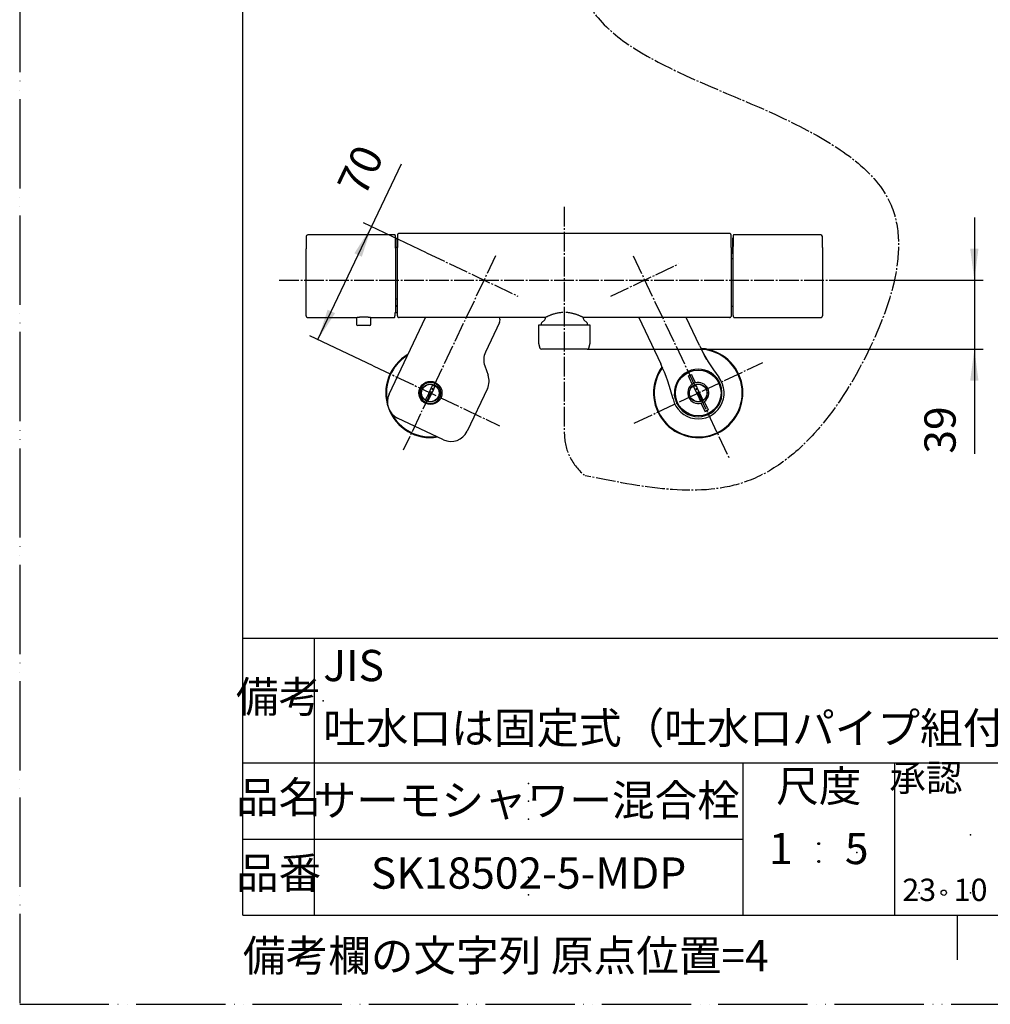
# Model space of a CAD drawing. Units: millimetres. Extents: x 0 to 1050, y 0 to 1485.
# Drawn here: x 0 to 544, y 0 to 552 of the extents above; entities that cross this region are included whole.
import ezdxf

# ---------------------------------------------------------------- set-up
doc = ezdxf.new("R2010")
doc.units = ezdxf.units.MM
for name, pattern in [('DASH_CENTER', [14, 11, -1, 1, -1]), ('DOT_CENTER', [14, 12, -1, 0, -1]), ('PHANTOM', [13, 10, -1, 0, -1, 0, -1])]:
    doc.linetypes.add(name, pattern=pattern)
doc.layers.add('1', color=7, linetype='Continuous')
doc.styles.add('CONVERTER_11', font='MS Mincho.ttf', dxfattribs={"width": 0.89})
doc.styles.add('CONVERTER_12', font='txt.shx', dxfattribs={"width": 0.9})
doc.dimstyles.new('ME10_DIM_10', dxfattribs={"dimtxt": 17.5, "dimasz": 17.5, "dimexe": 5, "dimexo": 0, "dimgap": 5, "dimtad": 1, "dimdsep": 46, "dimtxsty": 'CONVERTER_12', "dimsah": 1, "dimcen": 0.09, "dimclrd": 2, "dimclre": 2, "dimclrt": 7, "dimadec": 0, "dimazin": 0, "dimtfac": 1, "dimtdec": 4, "dimtix": 1, "dimtmove": 0, "dimatfit": 3, "dimfxl": 1, "dimtolj": 1, "dimtzin": 0, "dimarcsym": 0})
doc.dimstyles.new('ME10_DIM_14', dxfattribs={"dimtxt": 17.5, "dimasz": 17.5, "dimexe": 5, "dimexo": 0, "dimgap": 5, "dimtad": 1, "dimdsep": 46, "dimtxsty": 'CONVERTER_12', "dimsah": 1, "dimcen": 0.09, "dimclrd": 2, "dimclre": 2, "dimclrt": 7, "dimadec": 0, "dimazin": 0, "dimtfac": 1, "dimtdec": 4, "dimtix": 1, "dimtmove": 0, "dimatfit": 3, "dimfxl": 1, "dimtolj": 1, "dimtzin": 0, "dimarcsym": 0})

# ---------------------------------------------------------------- blocks, each defined once
blk = doc.blocks.new('86-2-SB-DH-1_6', base_point=(3535.13, -1742.43))
at = {"layer": '1', "color": 7, "linetype": 'Continuous'}
for p, q in [((296.75, 675.03), (296.75, 696.69)), ((313.25, 696.69), (313.25, 675.03)), ((768.25, 675.03), (768.25, 696.69)), ((784.75, 696.69), (784.75, 675.03)), ((791, 288.07), (791, 329.69)), ((807.5, 327.95), (807.5, 288.07))]:
    blk.add_line(p, q, dxfattribs=at)
blk = doc.blocks.new('S30-860BTX', base_point=(-507.25, -1838.37))
blk.add_blockref('86-2-SB-DH-1_6', (3535.13, -1742.43))
blk = doc.blocks.new('SK18CS5-13_K', base_point=(1050, 0))
at = {"layer": '1'}
blk.add_blockref('S30-860BTX', (-507.25, -1838.37), dxfattribs=at)
blk = doc.blocks.new('SK18C-5-MDP_K', base_point=(1050, 0))
at = {"layer": '1'}
blk.add_blockref('SK18CS5-13_K', (1050, 0), dxfattribs=at)
blk = doc.blocks.new('開示A4')
at = {"layer": '1', "color": 4, "linetype": 'PHANTOM'}
for p, q in [((0, 297), (0, 0)), ((0, 0), (210, 0))]:
    blk.add_line(p, q, dxfattribs=at)
at = {"layer": '1', "color": 7, "linetype": 'Continuous'}
for p, q in [((25, 10), (25, 148.5)), ((25, 41), (200, 41)), ((200, 27), (25, 27)), ((25, 10), (105, 10)), ((105, 10), (200, 10))]:
    blk.add_line(p, q, dxfattribs=at)
at = {"layer": '1', "color": 2, "linetype": 'Continuous'}
for p, q in [((33, 41), (33, 27)), ((33, 27), (33, 10)), ((81, 27), (81, 10)), ((98, 27), (98, 10)), ((25, 18.5), (81, 18.5)), ((105, 10), (105, 5))]:
    blk.add_line(p, q, dxfattribs=at)
at = {"layer": '1', "color": 7, "linetype": 'DOT_CENTER'}
for centre in [(89.5, 18), (89.5, 16)]:
    blk.add_circle(centre, 0.1, dxfattribs=at)
at = {"layer": '1', "color": 7, "linetype": 'Continuous'}
blk.add_circle((103.5, 12.5), 0.3, dxfattribs=at)
at = {"layer": '1', "color": 4}
for p in [(34, 34), (57, 24.75), (57, 22.75), (57, 20.75), (106.5, 19), (85.25, 17), (93.75, 17), (57, 16.25), (57, 14.25), (57, 12.25), (100.75, 12.5), (106.5, 12.5)]:
    blk.add_point(p, dxfattribs=at)
at = {"layer": '1', "color": 2, "attachment_point": 5, "style": 'CONVERTER_11'}
for s, insert, char_height, line_spacing_factor in [('備考', (29, 34), 3.5, 0.454545), ('尺度', (89.5, 24), 3.5, 0.545455), ('承認', (101.5, 25), 3, 0.590909), ('品名', (29, 22.75), 3.5, 0.727273), ('品番', (29, 14.25), 3.5, 0.727273)]:
    blk.add_mtext(s, dxfattribs=dict(at, insert=insert, char_height=char_height, line_spacing_factor=line_spacing_factor))
at = {"layer": '1', "color": 250, "insert": (25, 5), "char_height": 3.5, "attachment_point": 4, "line_spacing_factor": 0.545455, "style": 'CONVERTER_11'}
blk.add_mtext('備考欄の文字列 原点位置=4', dxfattribs=at)
blk = doc.blocks.new('*D17')
at = {"layer": '1', "color": 2, "linetype": 'Continuous'}
for p, q in [((534.63, 440.69), (534.63, 405.69)), ((464.6, 405.69), (539.63, 405.69)), ((534.63, 405.69), (534.63, 366.89)), ((317.75, 366.89), (539.63, 366.89)), ((534.63, 366.89), (534.63, 308.43))]:
    blk.add_line(p, q, dxfattribs=at)
at = {"layer": '1', "color": 2}
for points in [[(532.32, 423.19), (536.93, 423.19), (534.63, 405.69)], [(536.93, 349.39), (532.32, 349.39), (534.63, 366.89)]]:
    blk.add_solid(points, dxfattribs=at)
at = {"layer": '1', "color": 7, "insert": (529.63, 308.43), "char_height": 17.5, "attachment_point": 7, "rotation": 90, "line_spacing_factor": 0.60024, "style": 'CONVERTER_12'}
blk.add_mtext('39', dxfattribs=at)
blk = doc.blocks.new('*D21')
at = {"layer": '1', "color": 2, "linetype": 'Continuous'}
for p, q in [((197.03, 435.56), (213.74, 470.79)), ((227.88, 420.93), (192.51, 437.7)), ((167.03, 372.31), (197.03, 435.56)), ((197.88, 357.68), (162.51, 374.46))]:
    blk.add_line(p, q, dxfattribs=at)
at = {"layer": '1', "color": 2}
for points in [[(191.61, 418.76), (187.45, 420.74), (197.03, 435.56)], [(172.45, 389.11), (176.61, 387.14), (167.03, 372.31)]]:
    blk.add_solid(points, dxfattribs=at)
at = {"layer": '1', "color": 7, "insert": (197.97, 449.21), "char_height": 17.5, "attachment_point": 7, "rotation": 64.6231, "line_spacing_factor": 0.60024, "style": 'CONVERTER_12'}
blk.add_mtext('70', dxfattribs=at)

msp = doc.modelspace()

# ---------------------------------------------------------------- linework, layer by layer
at = {"color": 7, "linetype": 'Continuous'}
for p, q in [((209.901, 431.03), (161.399, 431.03)), ((212.5, 431.728), (212.467, 431.728)), ((397.5, 431.728), (212.5, 431.728)), ((397.533, 431.728), (397.5, 431.728)), ((448.601, 431.03), (400.099, 431.03)), ((210.7, 429.158), (210.7, 429.152)), ((210.7, 429.152), (210.7, 425.324)), ((210.7, 425.324), (210.7, 423.891)), ((399.3, 429.152), (399.3, 429.158)), ((399.3, 425.324), (399.3, 429.152)), ((399.3, 420.522), (399.3, 425.324)), ((211.5, 423.891), (210.4, 423.891)), ((211.5, 423.223), (211.5, 423.989)), ((211.5, 405.691), (211.5, 423.223)), ((398.5, 423.989), (398.5, 423.223)), ((398.5, 423.223), (398.5, 405.691)), ((399.6, 420.522), (398.5, 420.522)), ((399.6, 417.585), (398.5, 417.585)), ((211.5, 394.293), (211.5, 405.691)), ((398.5, 405.691), (398.5, 394.293)), ((160.4, 388.845), (160.4, 392.036)), ((210.4, 395.119), (211.5, 395.119)), ((210.4, 392.132), (210.4, 387.491)), ((211.5, 393.482), (211.5, 394.293)), ((211.5, 389.718), (211.5, 393.482)), ((398.5, 394.293), (398.5, 393.482)), ((398.5, 393.482), (398.5, 389.718)), ((399.6, 388.94), (399.6, 392.132)), ((449.6, 392.036), (449.6, 385.705)), ((160.4, 388.278), (160.406, 388.175)), ((210.326, 387.491), (211.5, 387.491)), ((210.4, 391.378), (211.5, 391.378)), ((211.5, 390.876), (210.4, 390.876)), ((399.6, 390.859), (398.5, 390.859)), ((161.396, 384.691), (188.494, 384.691)), ((188.7, 384.739), (188.7, 380.87)), ((196.7, 380.87), (196.7, 384.74)), ((196.917, 384.697), (196.895, 384.702)), ((196.895, 384.691), (209.902, 384.691)), ((206.911, 341.72), (227.294, 384.691)), ((209.9, 384.709), (209.9, 384.714)), ((211.5, 385.691), (211.516, 385.512)), ((294.15, 384.691), (212.5, 384.691)), ((268.724, 381.967), (260.834, 365.331)), ((292, 381.026), (292, 380.391)), ((294.016, 383.456), (292.293, 381.734)), ((294.25, 384.691), (294.15, 384.691)), ((294.25, 384.691), (294.25, 384.022)), ((315.85, 384.691), (315.75, 384.691)), ((315.75, 384.022), (315.75, 384.691)), ((397.5, 384.691), (315.85, 384.691)), ((317.707, 381.734), (315.984, 383.456)), ((318, 380.391), (318, 381.026)), ((346.68, 384.691), (358.96, 358.802)), ((380.644, 369.088), (373.243, 384.691)), ((400.098, 384.691), (448.604, 384.691)), ((196.1, 380.27), (189.3, 380.27)), ((319.5, 380.391), (290.5, 380.391)), ((290.5, 380.391), (290.5, 370.531)), ((319.5, 370.531), (319.5, 380.391)), ((290.538, 370.256), (291.293, 367.616)), ((318.707, 367.616), (319.462, 370.256)), ((317.746, 366.891), (292.254, 366.891)), ((382.015, 367.364), (381.515, 367.399)), ((381.985, 366.99), (381.701, 367.011)), ((384.794, 361.256), (383.578, 363.429)), ((260.449, 357.687), (262.298, 352.503)), ((231.849, 348.677), (231.589, 348.128)), ((233.396, 347.271), (233.656, 347.819)), ((374.918, 350.825), (376.604, 347.271)), ((378.411, 348.128), (376.725, 351.682)), ((230.523, 345.298), (228.122, 340.236)), ((229.477, 339.593), (231.878, 344.655)), ((261.914, 344.859), (250.596, 320.999)), ((378.122, 344.655), (380.523, 339.593)), ((381.878, 340.236), (379.477, 345.298)), ((226.344, 337.071), (226.604, 337.619)), ((228.411, 336.762), (228.151, 336.214)), ((383.275, 333.208), (381.589, 336.762)), ((383.396, 337.619), (385.082, 334.066)), ((237.275, 316.249), (211.661, 328.399))]:
    msp.add_line(p, q, dxfattribs=at)
for points in [[(397.738, 384.719), (397.695, 384.71), (397.5, 384.691)], [(398.5, 385.691), (398.481, 385.496), (398.431, 385.326)]]:
    msp.add_lwpolyline(points, dxfattribs=at)
for centre, radius in [((380, 342.445), 12.8), ((230, 342.445), 6.5), ((230, 342.445), 5), ((230, 342.445), 4.9), ((380, 342.445), 5), ((380, 342.445), 4.9)]:
    msp.add_circle(centre, radius, dxfattribs=at)
for centre, radius, start, end in [((161.399, 430.029), 0.999, 89.96359, 179.96112), ((209.9, 430.528), 0.5, 0.03984, 90.03726), ((400.1, 430.528), 0.5, 89.96225, 179.96064), ((448.601, 430.029), 0.999, 0.03888, 90.03641), ((210.2, 429.158), 0.5, 0, 66.42153), ((210.201, 425.325), 0.499, 293.50253, 359.91027), ((399.8, 429.158), 0.5, 113.57824, 180), ((399.799, 425.325), 0.499, 180.09666, 246.4857), ((189.3, 380.87), 0.6, 180, 270), ((196.1, 380.87), 0.6, 270, 0), ((266.014, 383.252), 3, 334.62307, 28.64801), ((293, 381.026), 1, 135, 180), ((293.45, 384.022), 0.8, 315, 0), ((316.55, 384.022), 0.8, 180, 225), ((317, 381.026), 1, 0, 45), ((291.5, 370.531), 1, 180, 195.9454), ((318.5, 370.531), 1, 344.0546, 0), ((230, 342.445), 25, 119.90857, 279.33756), ((269.869, 361.045), 10, 154.62307, 199.62307), ((292.254, 367.891), 1, 195.9454, 270), ((317.746, 367.891), 1, 270, 344.0546), ((380, 342.445), 25, 144.10822, 85.37693), ((380, 342.445), 24.625, 144.61224, 85.37693), ((470.995, 411.945), 100, 205.37693, 217.37188), ((230, 342.445), 24.625, 121.1898, 192.40823), ((268.609, 315.945), 100, 13.38199, 25.37693), ((380, 342.445), 13.3, 48.84038, 181.91348), ((230, 342.445), 5.901, 74.38001, 234.86612), ((252.879, 349.144), 10, 334.62307, 19.62307), ((380, 342.445), 14.5, 193.38199, 37.37188), ((380, 342.445), 13.3, 193.38199, 37.37188), ((380, 342.445), 5.901, 305.13388, 105.61999), ((230, 342.445), 5.901, 254.38001, 54.86612), ((380, 342.445), 5.901, 125.13388, 285.61999), ((215.947, 337.435), 10, 154.62307, 244.62307), ((230, 342.445), 24.625, 206.83791, 278.05633), ((241.561, 325.285), 10, 244.62307, 334.62307)]:
    msp.add_arc(centre, radius, start, end, dxfattribs=at)
for points, knots in [([(160.588, 430.612), (160.588, 430.611), (160.586, 430.609), (160.583, 430.605), (160.578, 430.599), (160.573, 430.592), (160.569, 430.586), (160.566, 430.582), (160.564, 430.578), (160.562, 430.577), (160.562, 430.576), (160.563, 430.576), (160.563, 430.576)], [0, 0, 0, 0, 0.003425676, 0.00676075, 0.017280623, 0.025722855, 0.032865319, 0.038021339, 0.042293726, 0.044201224, 0.044625981, 0.045206389, 0.045206389, 0.045206389, 0.045206389]), ([(210.358, 430.726), (210.352, 430.739), (210.34, 430.765), (210.319, 430.805), (210.29, 430.845), (210.256, 430.883), (210.217, 430.918), (210.176, 430.948), (210.132, 430.975), (210.072, 431.002), (209.994, 431.02), (209.932, 431.027), (209.9, 431.03)], [0, 0, 0, 0, 0.04265326, 0.08527153, 0.13662803, 0.18832542, 0.2399598, 0.29166887, 0.34255036, 0.3931808, 0.48705927, 0.58211236, 0.58211236, 0.58211236, 0.58211236]), ([(210.4, 424.482), (210.4, 424.949), (210.4, 425.849), (210.4, 427.119), (210.4, 428.223), (210.4, 429.134), (210.4, 429.88), (210.4, 430.324), (210.4, 430.529)], [0, 0, 0, 0, 1.4006242, 2.6990063, 3.8091915, 4.7145113, 5.4319563, 6.0465168, 6.0465168, 6.0465168, 6.0465168]), ([(212.467, 431.728), (212.406, 431.72), (212.284, 431.703), (212.131, 431.662), (212.016, 431.607), (211.932, 431.553), (211.852, 431.492), (211.754, 431.401), (211.649, 431.27), (211.561, 431.096), (211.519, 430.911), (211.507, 430.79), (211.5, 430.729)], [0, 0, 0, 0, 0.1863373, 0.3702765, 0.4691667, 0.5684426, 0.6692269, 0.7701674, 0.969904, 1.1683117, 1.3504664, 1.5347038, 1.5347038, 1.5347038, 1.5347038]), ([(211.5, 430.729), (211.5, 430.661), (211.5, 430.485), (211.5, 430.126), (211.5, 429.584), (211.5, 428.84), (211.5, 427.898), (211.5, 426.755), (211.5, 425.429), (211.5, 424.482), (211.5, 423.989)], [0, 0, 0, 0, 0.2021276, 0.5284455, 1.0755086, 1.8293448, 2.7620243, 3.9006174, 5.2586007, 6.739933, 6.739933, 6.739933, 6.739933]), ([(398.5, 430.729), (398.493, 430.79), (398.481, 430.911), (398.439, 431.096), (398.351, 431.27), (398.246, 431.401), (398.148, 431.492), (398.068, 431.553), (397.984, 431.607), (397.869, 431.662), (397.716, 431.703), (397.594, 431.72), (397.533, 431.728)], [0, 0, 0, 0, 0.1842358, 0.3663902, 0.564796, 0.7645291, 0.8654723, 0.9662596, 1.0655329, 1.16442, 1.3483589, 1.5346971, 1.5346971, 1.5346971, 1.5346971]), ([(398.5, 423.989), (398.5, 424.482), (398.5, 425.429), (398.5, 426.755), (398.5, 427.898), (398.5, 428.84), (398.5, 429.584), (398.5, 430.127), (398.5, 430.485), (398.5, 430.661), (398.5, 430.729)], [0, 0, 0, 0, 1.4811716, 2.8390866, 3.9778171, 4.9106423, 5.6644706, 6.2114913, 6.537801, 6.7399349, 6.7399349, 6.7399349, 6.7399349]), ([(399.6, 430.529), (399.6, 430.324), (399.6, 429.88), (399.6, 429.134), (399.6, 428.223), (399.6, 427.119), (399.6, 425.849), (399.6, 424.949), (399.6, 424.482)], [0, 0, 0, 0, 0.6145605, 1.3320055, 2.2373254, 3.3475105, 4.6458926, 6.0465168, 6.0465168, 6.0465168, 6.0465168]), ([(400.1, 431.03), (400.069, 431.027), (400.006, 431.02), (399.928, 431.002), (399.869, 430.975), (399.825, 430.949), (399.784, 430.918), (399.745, 430.884), (399.71, 430.846), (399.682, 430.806), (399.66, 430.766), (399.648, 430.74), (399.642, 430.727)], [0, 0, 0, 0, 0.09474808, 0.18822895, 0.23872488, 0.28941564, 0.3410472, 0.39258964, 0.44428695, 0.49577556, 0.53865988, 0.58166657, 0.58166657, 0.58166657, 0.58166657]), ([(160.4, 430.029), (160.4, 429.825), (160.4, 429.381), (160.4, 428.636), (160.4, 427.726), (160.4, 426.622), (160.4, 425.354), (160.4, 424.455), (160.4, 423.989)], [0, 0, 0, 0, 0.6139218, 1.3306532, 2.2351151, 3.3442918, 4.6415187, 6.0409121, 6.0409121, 6.0409121, 6.0409121]), ([(449.6, 423.989), (449.6, 424.455), (449.6, 425.354), (449.6, 426.622), (449.6, 427.726), (449.6, 428.636), (449.6, 429.381), (449.6, 429.825), (449.6, 430.029)], [0, 0, 0, 0, 1.3993934, 2.6966203, 3.8057971, 4.7102589, 5.4269904, 6.0409121, 6.0409121, 6.0409121, 6.0409121]), ([(160.4, 423.989), (160.4, 423.953), (160.4, 423.866), (160.4, 423.703), (160.4, 423.484), (160.4, 423.315), (160.4, 423.223)], [0, 0, 0, 0, 0.10663979, 0.25954284, 0.4895536, 0.76582842, 0.76582842, 0.76582842, 0.76582842]), ([(160.4, 394.362), (160.4, 394.957), (160.4, 396.155), (160.4, 397.968), (160.4, 399.813), (160.4, 401.686), (160.4, 403.578), (160.4, 405.477), (160.4, 407.377), (160.4, 409.271), (160.4, 411.148), (160.4, 413.002), (160.4, 414.824), (160.4, 416.609), (160.4, 418.347), (160.4, 420.024), (160.4, 421.643), (160.4, 422.701), (160.4, 423.223)], [0, 0, 0, 0, 1.7850159, 3.5931957, 5.4411298, 7.3191924, 9.2129831, 11.1146134, 13.0176519, 14.9138786, 16.7944542, 18.650779, 20.474868, 22.2618012, 24.005585, 25.6872149, 27.2947013, 28.8607189, 28.8607189, 28.8607189, 28.8607189]), ([(210.4, 423.525), (210.4, 423.64), (210.4, 423.851), (210.4, 424.126), (210.4, 424.33), (210.4, 424.438), (210.4, 424.482)], [0, 0, 0, 0, 0.34536845, 0.63289702, 0.82402827, 0.95731765, 0.95731765, 0.95731765, 0.95731765]), ([(210.4, 423.525), (210.4, 422.994), (210.4, 421.917), (210.4, 420.27), (210.4, 418.564), (210.4, 416.798), (210.4, 414.982), (210.4, 413.128), (210.4, 411.242), (210.4, 409.332), (210.4, 407.406), (210.4, 405.473), (210.4, 403.541), (210.4, 401.617), (210.4, 399.712), (210.4, 397.835), (210.4, 395.99), (210.4, 394.772), (210.4, 394.167)], [0, 0, 0, 0, 1.5943468, 3.2305075, 4.939887, 6.7123594, 8.5300768, 10.3858453, 12.2743938, 14.1875176, 16.116308, 18.0520077, 19.9863379, 21.9127387, 23.8233235, 25.703243, 27.5426183, 29.3583618, 29.3583618, 29.3583618, 29.3583618]), ([(399.6, 423.525), (399.6, 423.64), (399.6, 423.851), (399.6, 424.126), (399.6, 424.33), (399.6, 424.438), (399.6, 424.482)], [0, 0, 0, 0, 0.34536845, 0.63289702, 0.82402827, 0.95731765, 0.95731765, 0.95731765, 0.95731765]), ([(399.6, 394.167), (399.6, 394.772), (399.6, 395.99), (399.6, 397.835), (399.6, 399.712), (399.6, 401.617), (399.6, 403.541), (399.6, 405.473), (399.6, 407.406), (399.6, 409.332), (399.6, 411.242), (399.6, 413.128), (399.6, 414.982), (399.6, 416.798), (399.6, 418.564), (399.6, 420.27), (399.6, 421.917), (399.6, 422.994), (399.6, 423.525)], [0, 0, 0, 0, 1.8157435, 3.6551189, 5.5350383, 7.4456232, 9.372024, 11.3063541, 13.2420538, 15.1708443, 17.083968, 18.9725165, 20.8282851, 22.6460025, 24.4184748, 26.1278544, 27.764015, 29.3583618, 29.3583618, 29.3583618, 29.3583618]), ([(449.6, 423.989), (449.6, 423.953), (449.6, 423.866), (449.6, 423.703), (449.6, 423.484), (449.6, 423.315), (449.6, 423.223)], [0, 0, 0, 0, 0.10663979, 0.25954284, 0.4895536, 0.76582842, 0.76582842, 0.76582842, 0.76582842]), ([(449.6, 423.223), (449.6, 422.701), (449.6, 421.643), (449.6, 420.025), (449.6, 418.347), (449.6, 416.609), (449.6, 414.824), (449.6, 413.002), (449.6, 411.148), (449.6, 409.271), (449.6, 407.377), (449.6, 405.477), (449.6, 403.578), (449.6, 401.686), (449.6, 399.813), (449.6, 397.968), (449.6, 396.155), (449.6, 394.957), (449.6, 394.362)], [0, 0, 0, 0, 1.5659159, 3.173287, 4.8550224, 6.5989178, 8.385849, 10.2099399, 12.0662652, 13.9468403, 15.8430669, 17.7461055, 19.6477359, 21.5415265, 23.4195891, 25.2675232, 27.075703, 28.8607189, 28.8607189, 28.8607189, 28.8607189]), ([(160.4, 392.036), (160.4, 392.234), (160.4, 392.628), (160.4, 393.214), (160.4, 393.791), (160.4, 394.172), (160.4, 394.362)], [0, 0, 0, 0, 0.5939889, 1.181135, 1.7568708, 2.3257639, 2.3257639, 2.3257639, 2.3257639]), ([(210.4, 394.167), (210.4, 394.001), (210.4, 393.667), (210.4, 393.162), (210.4, 392.649), (210.4, 392.305), (210.4, 392.132)], [0, 0, 0, 0, 0.4977412, 1.0014782, 1.5152212, 2.0349603, 2.0349603, 2.0349603, 2.0349603]), ([(399.6, 392.132), (399.6, 392.305), (399.6, 392.649), (399.6, 393.162), (399.6, 393.667), (399.6, 394.001), (399.6, 394.167)], [0, 0, 0, 0, 0.5197392, 1.0334821, 1.5372192, 2.0349603, 2.0349603, 2.0349603, 2.0349603]), ([(449.6, 394.362), (449.6, 394.172), (449.6, 393.791), (449.6, 393.214), (449.6, 392.628), (449.6, 392.234), (449.6, 392.036)], [0, 0, 0, 0, 0.5688931, 1.144629, 1.731775, 2.3257639, 2.3257639, 2.3257639, 2.3257639]), ([(160.4, 385.697), (160.4, 385.721), (160.4, 385.781), (160.4, 385.899), (160.4, 386.075), (160.4, 386.314), (160.4, 386.613), (160.4, 386.968), (160.4, 387.38), (160.4, 387.85), (160.4, 388.373), (160.4, 388.738), (160.4, 388.927)], [0, 0, 0, 0, 0.0708627, 0.1795292, 0.3558091, 0.5979165, 0.8975183, 1.2520179, 1.6620866, 2.1330938, 2.6641648, 3.2291245, 3.2291245, 3.2291245, 3.2291245]), ([(209.9, 384.69), (209.924, 384.716), (209.989, 384.783), (210.055, 384.97), (210.116, 385.26), (210.181, 385.668), (210.245, 386.191), (210.284, 386.69), (210.307, 387.136), (210.317, 387.366), (210.322, 387.484)], [0, 0, 0, 0, 0.1053692, 0.2775368, 0.5795474, 0.9991441, 1.5142145, 2.1621486, 2.4991359, 2.8539597, 2.8539597, 2.8539597, 2.8539597]), ([(211.5, 385.691), (211.5, 385.72), (211.5, 385.807), (211.5, 386), (211.5, 386.315), (211.5, 386.762), (211.5, 387.336), (211.5, 388.034), (211.5, 388.842), (211.5, 389.418), (211.5, 389.718)], [0, 0, 0, 0, 0.088712, 0.2601873, 0.578552, 1.0333713, 1.6036062, 2.3003519, 3.1274111, 4.0272903, 4.0272903, 4.0272903, 4.0272903]), ([(294.15, 384.691), (294.165, 384.698), (294.208, 384.721), (294.306, 384.771), (294.467, 384.853), (294.695, 384.967), (294.982, 385.109), (295.325, 385.274), (295.727, 385.461), (296.191, 385.671), (296.714, 385.895), (297.299, 386.133), (297.937, 386.377), (298.642, 386.624), (299.406, 386.865), (300.237, 387.096), (301.119, 387.308), (302.075, 387.486), (303.091, 387.604), (303.795, 387.661), (304.15, 387.691)], [0, 0, 0, 0, 0.0501643, 0.1457756, 0.3289939, 0.5923856, 0.9110485, 1.2889079, 1.7365869, 2.2404307, 2.8170249, 3.4438558, 4.1337478, 4.8672283, 5.6827484, 6.5370567, 7.4545703, 8.401972, 9.4535001, 10.5215807, 10.5215807, 10.5215807, 10.5215807]), ([(305.85, 387.691), (306.132, 387.669), (306.694, 387.627), (307.537, 387.541), (308.367, 387.407), (309.171, 387.238), (309.935, 387.049), (310.664, 386.844), (311.361, 386.622), (312.037, 386.386), (312.682, 386.141), (313.293, 385.893), (313.853, 385.651), (314.354, 385.425), (314.787, 385.221), (315.154, 385.042), (315.446, 384.897), (315.652, 384.792), (315.777, 384.729), (315.831, 384.7), (315.85, 384.691)], [0, 0, 0, 0, 0.8493931, 1.6898085, 2.541153, 3.371744, 4.1513236, 4.9036822, 5.6426344, 6.3458105, 7.0524901, 7.7093465, 8.3269557, 8.8797356, 9.3588086, 9.7647474, 10.1026758, 10.3377882, 10.4584397, 10.5219652, 10.5219652, 10.5219652, 10.5219652]), ([(398.5, 389.718), (398.5, 389.418), (398.5, 388.842), (398.5, 388.034), (398.5, 387.336), (398.5, 386.762), (398.5, 386.315), (398.5, 386), (398.5, 385.807), (398.5, 385.72), (398.5, 385.691)], [0, 0, 0, 0, 0.8998792, 1.7269384, 2.423684, 2.993919, 3.4487382, 3.767103, 3.9385782, 4.0272903, 4.0272903, 4.0272903, 4.0272903]), ([(399.6, 387.844), (399.6, 387.844), (399.6, 387.846), (399.6, 387.852), (399.6, 387.865), (399.6, 387.885), (399.6, 387.908), (399.6, 387.934), (399.6, 387.962), (399.6, 388.002), (399.6, 388.054), (399.6, 388.119), (399.6, 388.189), (399.6, 388.263), (399.6, 388.341), (399.6, 388.436), (399.6, 388.549), (399.6, 388.678), (399.6, 388.809), (399.6, 388.896), (399.6, 388.94)], [0, 0, 0, 0, 0.0020758, 0.0042059, 0.0204283, 0.040555, 0.0639533, 0.0899905, 0.1180339, 0.1474507, 0.2088538, 0.2739185, 0.3433414, 0.4175541, 0.4959515, 0.577664, 0.7045832, 0.8344986, 0.9654569, 1.0966621, 1.0966621, 1.0966621, 1.0966621]), ([(399.6, 385.802), (399.6, 385.804), (399.6, 385.806), (399.6, 385.829), (399.6, 385.873), (399.6, 385.941), (399.6, 386.018), (399.6, 386.101), (399.6, 386.191), (399.6, 386.284), (399.6, 386.382), (399.6, 386.486), (399.6, 386.597), (399.6, 386.716), (399.6, 386.838), (399.6, 386.965), (399.6, 387.098), (399.6, 387.238), (399.6, 387.38), (399.6, 387.523), (399.6, 387.664), (399.6, 387.759), (399.6, 387.807)], [0, 0, 0, 0, 0.0042237, 0.0084806, 0.067736, 0.1364038, 0.2132783, 0.2971535, 0.3868237, 0.4810829, 0.5787252, 0.6785449, 0.7943845, 0.9126621, 1.0345435, 1.1611948, 1.2937818, 1.4334704, 1.5814267, 1.7186545, 1.8607387, 2.0052511, 2.0052511, 2.0052511, 2.0052511]), ([(160.4, 385.706), (160.406, 385.635), (160.418, 385.489), (160.466, 385.322), (160.523, 385.207), (160.561, 385.145), (160.599, 385.091), (160.66, 385.014), (160.757, 384.918), (160.888, 384.828), (161.013, 384.765), (161.133, 384.723), (161.264, 384.701), (161.354, 384.694), (161.4, 384.691)], [0, 0, 0, 0, 0.2127967, 0.4403878, 0.515888, 0.5981471, 0.6556883, 0.7150598, 0.8907295, 1.0659908, 1.1882914, 1.3099938, 1.4461779, 1.5833287, 1.5833287, 1.5833287, 1.5833287]), ([(188.494, 384.699), (188.489, 384.698), (188.48, 384.697), (188.458, 384.692), (188.494, 384.7), (188.525, 384.706), (188.604, 384.721), (188.696, 384.739), (188.841, 384.766), (189.036, 384.802), (189.291, 384.845), (189.587, 384.892), (189.924, 384.94), (190.3, 384.987), (190.708, 385.03), (191.142, 385.068), (191.596, 385.097), (192.141, 385.121), (192.77, 385.129), (193.393, 385.116), (193.927, 385.09), (194.364, 385.059), (194.782, 385.021), (195.175, 384.978), (195.54, 384.931), (195.85, 384.886), (196.105, 384.846), (196.309, 384.811), (196.484, 384.78), (196.628, 384.753), (196.744, 384.732), (196.837, 384.713), (196.891, 384.702), (196.917, 384.697)], [0, 0, 0, 0, 0.0192013, 0.0306442, 0.042021, 0.0883837, 0.1638485, 0.2625319, 0.3785518, 0.6007314, 0.8584334, 1.1550766, 1.4988808, 1.8799928, 2.2918582, 2.7299079, 3.1870764, 3.6580637, 4.3662056, 5.0727832, 5.5279465, 5.968165, 6.3878979, 6.7866011, 7.1556415, 7.4920017, 7.7241871, 7.9317619, 8.1108821, 8.2576907, 8.3730883, 8.4633063, 8.5409359, 8.5409359, 8.5409359, 8.5409359]), ([(211.516, 385.512), (211.523, 385.48), (211.539, 385.411), (211.568, 385.329), (211.6, 385.263), (211.624, 385.218), (211.652, 385.173), (211.677, 385.137), (211.698, 385.109), (211.714, 385.088), (211.731, 385.068), (211.758, 385.037), (211.797, 384.995), (211.868, 384.929), (211.967, 384.857), (212.082, 384.797), (212.188, 384.755), (212.286, 384.729), (212.391, 384.715), (212.464, 384.71), (212.5, 384.708)], [0, 0, 0, 0, 0.0979341, 0.2122288, 0.2610777, 0.3166377, 0.365121, 0.420845, 0.4460104, 0.4728868, 0.4983777, 0.5248153, 0.5968228, 0.66996, 0.8158804, 0.9614934, 1.0593495, 1.1569103, 1.2658181, 1.3752149, 1.3752149, 1.3752149, 1.3752149]), ([(397.5, 384.708), (397.546, 384.71), (397.639, 384.715), (397.781, 384.735), (397.92, 384.784), (398.053, 384.857), (398.177, 384.95), (398.283, 385.062), (398.365, 385.192), (398.41, 385.283), (398.432, 385.329)], [0, 0, 0, 0, 0.1395307, 0.2788992, 0.427323, 0.5787229, 0.7339275, 0.8881302, 1.0397713, 1.1929625, 1.1929625, 1.1929625, 1.1929625]), ([(399.606, 385.803), (399.605, 385.743), (399.604, 385.623), (399.613, 385.401), (399.655, 385.157), (399.746, 384.911), (399.915, 384.759), (400.04, 384.713), (400.1, 384.69)], [0, 0, 0, 0, 0.180181, 0.3591008, 0.6643325, 0.9232497, 1.1281069, 1.3205533, 1.3205533, 1.3205533, 1.3205533]), ([(448.6, 384.691), (448.639, 384.693), (448.717, 384.699), (448.828, 384.714), (448.93, 384.744), (449.035, 384.788), (449.144, 384.849), (449.239, 384.918), (449.309, 384.984), (449.366, 385.045), (449.422, 385.118), (449.479, 385.21), (449.529, 385.314), (449.57, 385.436), (449.591, 385.567), (449.597, 385.659), (449.6, 385.705)], [0, 0, 0, 0, 0.1175839, 0.2344423, 0.3347902, 0.4358128, 0.5740437, 0.7103804, 0.7865477, 0.860923, 0.9626222, 1.0617886, 1.1858622, 1.3068462, 1.4455327, 1.5831333, 1.5831333, 1.5831333, 1.5831333]), ([(233.379, 347.236), (233.243, 347.335), (232.97, 347.532), (232.536, 347.791), (232.061, 347.964), (231.736, 348.05), (231.572, 348.094)], [0, 0, 0, 0, 0.5071522, 1.0086367, 1.5101237, 2.0172785, 2.0172785, 2.0172785, 2.0172785]), ([(374.407, 351.903), (374.555, 351.981), (374.85, 352.135), (375.298, 352.358), (375.754, 352.564), (376.06, 352.695), (376.214, 352.761)], [0, 0, 0, 0, 0.500312, 1.0003757, 1.5004399, 2.0007523, 2.0007523, 2.0007523, 2.0007523]), ([(374.407, 351.903), (374.477, 351.756), (374.618, 351.459), (374.773, 351.13), (374.874, 350.918), (374.904, 350.856), (374.918, 350.825)], [0, 0, 0, 0, 0.4892627, 0.9871776, 1.0903574, 1.1938961, 1.1938961, 1.1938961, 1.1938961]), ([(376.214, 352.761), (376.284, 352.613), (376.425, 352.316), (376.58, 351.987), (376.681, 351.775), (376.711, 351.713), (376.725, 351.682)], [0, 0, 0, 0, 0.489266, 0.9871842, 1.0903624, 1.1938994, 1.1938994, 1.1938994, 1.1938994]), ([(378.428, 348.094), (378.264, 348.05), (377.939, 347.964), (377.464, 347.791), (377.03, 347.532), (376.757, 347.335), (376.621, 347.236)], [0, 0, 0, 0, 0.5071548, 1.0086419, 1.5101264, 2.0172785, 2.0172785, 2.0172785, 2.0172785]), ([(388.754, 352.458), (388.862, 352.36), (389.08, 352.162), (389.347, 351.909), (389.554, 351.699), (389.809, 351.43), (390.149, 351.038), (390.43, 350.691), (390.57, 350.518)], [0, 0, 0, 0, 0.4410203, 0.8818932, 1.1035533, 1.3251949, 1.9931387, 2.6616929, 2.6616929, 2.6616929, 2.6616929]), ([(230.523, 345.298), (230.576, 345.409), (230.679, 345.627), (230.828, 345.941), (230.966, 346.232), (231.088, 346.489), (231.192, 346.708), (231.262, 346.855), (231.303, 346.942), (231.316, 346.97), (231.323, 346.984)], [0, 0, 0, 0, 0.3684067, 0.724996, 1.0445535, 1.3340502, 1.577362, 1.7729424, 1.8209227, 1.8662518, 1.8662518, 1.8662518, 1.8662518]), ([(231.323, 346.984), (231.442, 346.943), (231.679, 346.862), (232.028, 346.72), (232.358, 346.539), (232.571, 346.407), (232.678, 346.341)], [0, 0, 0, 0, 0.3770054, 0.7524222, 1.1278346, 1.5048356, 1.5048356, 1.5048356, 1.5048356]), ([(231.878, 344.655), (231.931, 344.766), (232.034, 344.984), (232.184, 345.299), (232.322, 345.589), (232.443, 345.846), (232.547, 346.065), (232.617, 346.212), (232.658, 346.299), (232.672, 346.327), (232.678, 346.341)], [0, 0, 0, 0, 0.3684085, 0.7249994, 1.0445551, 1.3340502, 1.577362, 1.7729424, 1.8209227, 1.8662518, 1.8662518, 1.8662518, 1.8662518]), ([(367.061, 339.367), (367.016, 339.585), (366.925, 340.021), (366.836, 340.533), (366.789, 340.901), (366.758, 341.194), (366.731, 341.561), (366.715, 341.854), (366.707, 342.001)], [0, 0, 0, 0, 0.6685523, 1.3364938, 1.5582066, 1.7799378, 2.2207433, 2.6616961, 2.6616961, 2.6616961, 2.6616961]), ([(377.322, 346.341), (377.429, 346.407), (377.642, 346.539), (377.972, 346.72), (378.321, 346.862), (378.558, 346.943), (378.677, 346.984)], [0, 0, 0, 0, 0.377001, 0.7524135, 1.1278303, 1.5048356, 1.5048356, 1.5048356, 1.5048356]), ([(378.122, 344.655), (378.069, 344.766), (377.966, 344.984), (377.816, 345.299), (377.678, 345.589), (377.557, 345.846), (377.453, 346.065), (377.383, 346.212), (377.342, 346.299), (377.328, 346.327), (377.322, 346.341)], [0, 0, 0, 0, 0.3684084, 0.7249994, 1.0445555, 1.3340502, 1.5773614, 1.7729424, 1.8209225, 1.8662518, 1.8662518, 1.8662518, 1.8662518]), ([(379.477, 345.298), (379.424, 345.409), (379.321, 345.627), (379.172, 345.941), (379.034, 346.232), (378.912, 346.489), (378.808, 346.708), (378.738, 346.855), (378.697, 346.942), (378.684, 346.97), (378.677, 346.984)], [0, 0, 0, 0, 0.3684065, 0.724996, 1.0445539, 1.3340502, 1.5773615, 1.7729424, 1.8209225, 1.8662518, 1.8662518, 1.8662518, 1.8662518]), ([(226.621, 337.654), (226.757, 337.555), (227.03, 337.358), (227.464, 337.1), (227.939, 336.926), (228.264, 336.84), (228.428, 336.797)], [0, 0, 0, 0, 0.5071534, 1.0086387, 1.5101251, 2.0172795, 2.0172795, 2.0172795, 2.0172795]), ([(227.322, 338.549), (227.347, 338.602), (227.4, 338.715), (227.489, 338.903), (227.595, 339.125), (227.717, 339.382), (227.85, 339.663), (227.964, 339.904), (228.056, 340.096), (228.1, 340.189), (228.122, 340.236)], [0, 0, 0, 0, 0.1735737, 0.3748975, 0.6242204, 0.9123415, 1.2273345, 1.5575822, 1.7115046, 1.8662552, 1.8662552, 1.8662552, 1.8662552]), ([(228.677, 337.906), (228.558, 337.947), (228.321, 338.029), (227.972, 338.17), (227.642, 338.351), (227.429, 338.483), (227.322, 338.549)], [0, 0, 0, 0, 0.3770048, 0.7524209, 1.1278342, 1.5048362, 1.5048362, 1.5048362, 1.5048362]), ([(228.677, 337.906), (228.702, 337.959), (228.756, 338.072), (228.845, 338.26), (228.95, 338.482), (229.072, 338.739), (229.205, 339.02), (229.32, 339.261), (229.411, 339.453), (229.455, 339.546), (229.477, 339.593)], [0, 0, 0, 0, 0.1735756, 0.3749007, 0.6242222, 0.9123415, 1.2273376, 1.5575889, 1.711508, 1.8662552, 1.8662552, 1.8662552, 1.8662552]), ([(381.323, 337.906), (381.298, 337.959), (381.244, 338.072), (381.155, 338.26), (381.05, 338.482), (380.928, 338.739), (380.795, 339.02), (380.68, 339.261), (380.589, 339.453), (380.545, 339.546), (380.523, 339.593)], [0, 0, 0, 0, 0.1735753, 0.3749007, 0.6242224, 0.9123415, 1.2273377, 1.5575889, 1.711508, 1.8662552, 1.8662552, 1.8662552, 1.8662552]), ([(382.678, 338.549), (382.571, 338.483), (382.358, 338.351), (382.028, 338.17), (381.679, 338.029), (381.442, 337.947), (381.323, 337.906)], [0, 0, 0, 0, 0.377002, 0.7524153, 1.1278314, 1.5048362, 1.5048362, 1.5048362, 1.5048362]), ([(381.572, 336.797), (381.736, 336.84), (382.061, 336.926), (382.536, 337.1), (382.97, 337.358), (383.243, 337.555), (383.379, 337.654)], [0, 0, 0, 0, 0.5071544, 1.0086408, 1.5101261, 2.0172795, 2.0172795, 2.0172795, 2.0172795]), ([(382.678, 338.549), (382.653, 338.602), (382.6, 338.715), (382.511, 338.903), (382.405, 339.125), (382.283, 339.382), (382.15, 339.663), (382.036, 339.904), (381.944, 340.096), (381.9, 340.189), (381.878, 340.236)], [0, 0, 0, 0, 0.1735734, 0.3748975, 0.6242206, 0.9123415, 1.2273346, 1.5575822, 1.7115045, 1.8662552, 1.8662552, 1.8662552, 1.8662552]), ([(383.275, 333.208), (383.347, 333.055), (383.49, 332.754), (383.647, 332.423), (383.745, 332.217), (383.773, 332.159), (383.786, 332.13)], [0, 0, 0, 0, 0.5091362, 1.0011717, 1.0978919, 1.1939028, 1.1939028, 1.1939028, 1.1939028]), ([(383.786, 332.13), (383.94, 332.195), (384.246, 332.326), (384.702, 332.532), (385.15, 332.755), (385.445, 332.91), (385.593, 332.987)], [0, 0, 0, 0, 0.5003125, 1.0003767, 1.5004437, 2.000759, 2.000759, 2.000759, 2.000759]), ([(385.082, 334.066), (385.154, 333.912), (385.297, 333.611), (385.454, 333.28), (385.552, 333.074), (385.58, 333.016), (385.593, 332.987)], [0, 0, 0, 0, 0.5091324, 1.001165, 1.0978868, 1.1938993, 1.1938993, 1.1938993, 1.1938993])]:
    msp.add_open_spline(points, degree=3, knots=knots, dxfattribs=at)
at = {"layer": '1', "color": 2, "linetype": 'DASH_CENTER'}
for p, q in [((305, 446.728), (304.998, 319.891)), ((266.429, 419.243), (214.764, 310.325)), ((227.88, 420.926), (278.974, 396.691)), ((343.571, 419.243), (397.143, 306.305)), ((331.026, 396.691), (368.974, 414.691)), ((145.4, 405.691), (464.6, 405.691)), ((344.199, 325.463), (416.14, 359.588)), ((197.88, 357.681), (268.67, 324.102))]:
    msp.add_line(p, q, dxfattribs=at)
msp.add_arc((334.998, 319.891), 30, 179.99913, 232.51638, dxfattribs=at)
msp.add_open_spline([(305, 606.671), (307.844, 589.08), (313.77, 552.424), (372.141, 518.06), (431.516, 497.804), (505.652, 450.497), (477.973, 356.006), (414.518, 276.416), (347.81, 289.835), (316.742, 296.085)], degree=3, knots=[0, 0, 0, 0, 51.0477429, 106.3767758, 186.46627, 251.6122582, 336.9546049, 438.2626022, 526.5775404, 526.5775404, 526.5775404, 526.5775404], dxfattribs=at)

# ---------------------------------------------------------------- block references
at = {"layer": '1', "xscale": 5, "yscale": 5, "zscale": 5}
msp.add_blockref('開示A4', (0, 0), dxfattribs=at)
at = {"layer": '1'}
msp.add_blockref('SK18C-5-MDP_K', (1050, 0), dxfattribs=at)

# ---------------------------------------------------------------- texts
at = {"color": 7, "char_height": 17.5}
for s, insert, attachment_point, line_spacing_factor, style in [('JIS', (170, 187.5), 4, 0.90036, 'CONVERTER_12'), ('吐水口は固定式（吐水口パイプ組付け不可）', (170, 152.5), 4, 0.681818, 'CONVERTER_11'), ('サーモシャワー混合栓', (283.942, 112.049), 5, 0.545455, 'CONVERTER_11'), ('1', (426.25, 85), 5, 1.320528, 'CONVERTER_12'), ('5', (468.75, 85), 5, 1.320528, 'CONVERTER_12')]:
    msp.add_mtext(s, dxfattribs=dict(at, insert=insert, attachment_point=attachment_point, line_spacing_factor=line_spacing_factor, style=style))
at = {"layer": '1', "color": 7, "attachment_point": 5, "line_spacing_factor": 0.720288, "style": 'CONVERTER_12'}
for s, insert, char_height in [('SK18502-5-MDP', (285, 71.25), 17.5), ('23', (503.75, 62.5), 12.5), ('10', (532.5, 62.5), 12.5)]:
    msp.add_mtext(s, dxfattribs=dict(at, insert=insert, char_height=char_height))

# ---------------------------------------------------------------- dimensions: what is measured, and where the dimension line sits
at = {"layer": '1'}
dim = msp.add_aligned_dim(p1=(227.88, 420.926), p2=(197.88, 357.681), distance=-34.143, dimstyle='ME10_DIM_14', dxfattribs=at)
dim.commit()
dim.dimension.update_dxf_attribs({"geometry": '*D21', "text_midpoint": (195.693, 464.82), "text_rotation": 64.62307})
dim = msp.add_linear_dim(base=(534.629, 405.691), p1=(317.746, 366.891), p2=(464.6, 405.691), angle=90, text='39', dimstyle='ME10_DIM_10', dxfattribs=at)
dim.commit()
dim.dimension.update_dxf_attribs({"geometry": '*D17', "text_midpoint": (520.879, 321.555), "text_rotation": 90})

doc.saveas('drawing.dxf')
